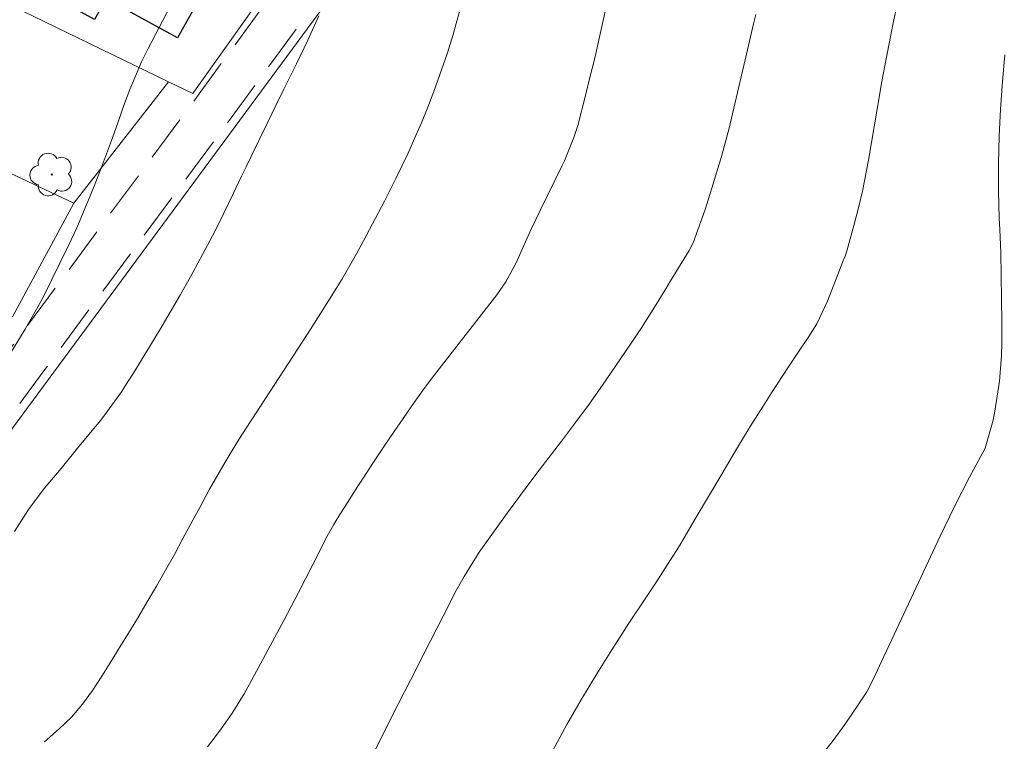
# Model space of a CAD drawing. Units: metres. Extents: x 287451 to 287967, y 1669914 to 1670479.
# Drawn here: x 287652 to 287705, y 1670152 to 1670191 of the extents above; entities that cross this region are included whole.
import ezdxf

# ---------------------------------------------------------------- set-up
doc = ezdxf.new("R2010")
doc.units = ezdxf.units.M
doc.header["$MEASUREMENT"] = 0
doc.linetypes.add('HIDDEN', pattern=[0.375, 0.25, -0.125])
for name, color, linetype, lineweight, true_color in [('Arvores_Isoladas', 7, 'Continuous', 18, 0x00ff33), ('Curvas_Intermediarias', 7, 'Continuous', 9, 0x783c14), ('Curvas_Mestras', 7, 'Continuous', 20, 0x783c14)]:
    doc.layers.add(name, color=color, linetype=linetype, lineweight=lineweight, true_color=true_color)
for name, color, linetype, lineweight in [('Edificacoes', 7, 'Continuous', 30), ('Muro_Grade', 8, 'Continuous', 20), ('Nao_Pavimentada_S_Mfio', 10, 'HIDDEN', 15)]:
    doc.layers.add(name, color=color, linetype=linetype, lineweight=lineweight)

# ---------------------------------------------------------------- blocks, each defined once
blk = doc.blocks.new('Arvore')
at = {"layer": 'Arvores_Isoladas'}
blk.add_lwpolyline([(-0.718, 0.493, 0.872324), (-0.722, -0.551, 0.862983), (0.284, -0.827, 0.900105), (0.89, 0.029, 0.863155), (0.262, 0.861, 0.882486)], format="xyb", close=True, dxfattribs=at)
blk.add_circle((0, 0), 0.0286, dxfattribs=at)

msp = doc.modelspace()

# ---------------------------------------------------------------- linework, layer by layer
at = {"layer": 'Curvas_Intermediarias', "flags": 128}
for points, elevation in [([(287661.546, 1670194.51), (287658.995, 1670189.648), (287658.635, 1670188.928), (287658.005, 1670187.447), (287657.725, 1670186.687), (287657.385, 1670185.707), (287657.075, 1670184.846), (287656.754, 1670183.976), (287656.434, 1670183.116), (287656.094, 1670182.255), (287655.584, 1670180.985), (287655.164, 1670180.015), (287654.714, 1670179.054), (287654.253, 1670178.104), (287653.383, 1670176.363), (287653.223, 1670176.053), (287652.393, 1670174.572), (287651.592, 1670173.272)], 92), ([(287675.792, 1670191.889), (287675.362, 1670190.349), (287675.072, 1670189.418), (287674.762, 1670188.498), (287674.341, 1670187.327), (287674.021, 1670186.487), (287673.681, 1670185.647), (287673.311, 1670184.816), (287672.941, 1670183.986), (287672.301, 1670182.656), (287672, 1670182.045), (287671.69, 1670181.445), (287670.57, 1670179.314), (287670.19, 1670178.614), (287669.399, 1670177.233), (287668.559, 1670175.883), (287667.699, 1670174.532), (287667.269, 1670173.862), (287664.037, 1670168.89), (287663.727, 1670168.4), (287663.127, 1670167.42), (287662.297, 1670165.969), (287661.766, 1670164.989), (287661.496, 1670164.498), (287660.866, 1670163.318), (287660.406, 1670162.458), (287659.926, 1670161.607), (287659.445, 1670160.757), (287658.945, 1670159.907), (287658.415, 1670159.016), (287657.945, 1670158.236), (287657.465, 1670157.456), (287656.994, 1670156.685), (287656.514, 1670155.915), (287656.014, 1670155.145), (287655.474, 1670154.404), (287654.884, 1670153.714), (287654.223, 1670153.084), (287653.433, 1670152.394)], 94), ([(287680.734, 1670151.923), (287681.484, 1670153.314), (287682.284, 1670154.675), (287683.105, 1670156.035), (287683.915, 1670157.336), (287684.355, 1670158.026), (287684.795, 1670158.706), (287685.696, 1670160.067), (287686.266, 1670160.927), (287686.906, 1670161.917), (287687.537, 1670162.928), (287688.447, 1670164.458), (287689.817, 1670166.779), (287690.318, 1670167.63), (287690.828, 1670168.48), (287691.348, 1670169.33), (287692.038, 1670170.431), (287692.489, 1670171.141), (287693.399, 1670172.532), (287693.859, 1670173.232), (287694.489, 1670174.162), (287694.919, 1670174.852), (287695.5, 1670176.073), (287696.36, 1670178.294), (287696.39, 1670178.364), (287696.44, 1670178.494), (287696.55, 1670178.824), (287696.96, 1670180.325), (287697.18, 1670181.155), (287697.37, 1670181.975), (287697.701, 1670183.646), (287698.321, 1670187.327), (287698.401, 1670187.788), (287698.661, 1670189.178), (287698.841, 1670190.099), (287699.031, 1670191.019), (287699.291, 1670192.249)], 97), ([(287668.169, 1670191.399), (287667.579, 1670190.099), (287666.958, 1670188.818), (287666.288, 1670187.457), (287665.858, 1670186.577), (287665.418, 1670185.687), (287664.998, 1670184.806), (287664.257, 1670183.286), (287664.017, 1670182.786), (287663.547, 1670181.795), (287663.067, 1670180.795), (287662.577, 1670179.804), (287661.796, 1670178.344), (287661.276, 1670177.383), (287660.736, 1670176.423), (287660.176, 1670175.473), (287659.616, 1670174.522), (287658.165, 1670172.141), (287657.965, 1670171.821), (287657.555, 1670171.191), (287656.664, 1670169.961), (287656.434, 1670169.66), (287655.204, 1670168.17), (287654.313, 1670167.079), (287653.413, 1670165.999), (287652.563, 1670164.879), (287651.822, 1670163.688)], 93), ([(287671.14, 1670151.833), (287671.79, 1670153.144), (287672.451, 1670154.444), (287673.111, 1670155.745), (287673.771, 1670157.045), (287675.252, 1670159.947), (287675.482, 1670160.397), (287675.982, 1670161.277), (287676.782, 1670162.578), (287677.363, 1670163.408), (287678.283, 1670164.678), (287679.313, 1670166.059), (287679.834, 1670166.749), (287681.204, 1670168.55), (287681.954, 1670169.54), (287682.685, 1670170.541), (287683.405, 1670171.551), (287684.105, 1670172.572), (287684.946, 1670173.802), (287685.496, 1670174.632), (287686.286, 1670175.893), (287686.806, 1670176.733), (287687.066, 1670177.163), (287688.057, 1670178.784), (287688.107, 1670178.864), (287688.317, 1670179.274), (287688.377, 1670179.454), (287688.917, 1670180.995), (287689.287, 1670182.145), (287689.797, 1670183.836), (287690.208, 1670185.357), (287690.398, 1670186.127), (287690.928, 1670188.418), (287691.148, 1670189.348), (287691.518, 1670190.979), (287691.638, 1670191.469)], 96), ([(287695.15, 1670151.633), (287695.8, 1670152.464), (287696.42, 1670153.314), (287697.15, 1670154.374), (287697.601, 1670155.075), (287697.981, 1670155.805), (287698.511, 1670156.935), (287698.681, 1670157.306), (287701.542, 1670163.438), (287702.312, 1670165.039), (287703.133, 1670166.609), (287703.973, 1670168.17), (287704.393, 1670169.68), (287704.483, 1670170.161), (287704.733, 1670171.761), (287704.843, 1670173.152), (287704.863, 1670173.852), (287704.863, 1670174.943), (287704.853, 1670176.183), (287704.833, 1670177.434), (287704.803, 1670178.674), (287704.753, 1670179.914), (287704.723, 1670180.535), (287704.683, 1670182.005), (287704.683, 1670183.466), (287704.723, 1670184.926), (287704.793, 1670186.387), (287704.893, 1670187.868), (287705.023, 1670189.308)], 98)]:
    msp.add_lwpolyline(points, dxfattribs=dict(at, elevation=elevation))
at = {"layer": 'Curvas_Mestras', "elevation": 95, "flags": 128}
msp.add_lwpolyline([(287683.945, 1670193.41), (287683.415, 1670190.989), (287683.195, 1670190.018), (287682.975, 1670189.048), (287682.735, 1670188.078), (287682.495, 1670187.117), (287682.084, 1670185.507), (287681.874, 1670184.866), (287681.364, 1670183.616), (287681.224, 1670183.316), (287680.074, 1670180.975), (287679.583, 1670179.945), (287679.113, 1670178.904), (287678.763, 1670178.134), (287678.213, 1670177.113), (287677.893, 1670176.643), (287677.723, 1670176.413), (287674.381, 1670172.101), (287673.821, 1670171.371), (287673.291, 1670170.621), (287672.531, 1670169.53), (287672.241, 1670169.11), (287671.67, 1670168.27), (287671.1, 1670167.42), (287670.55, 1670166.559), (287670.27, 1670166.129), (287669.159, 1670164.368), (287668.969, 1670164.068), (287668.609, 1670163.438), (287667.849, 1670161.917), (287667.078, 1670160.407), (287666.278, 1670158.906), (287664.437, 1670155.485), (287664.147, 1670154.975), (287663.547, 1670153.984), (287662.887, 1670153.034), (287662.177, 1670152.114)], dxfattribs=at)
at = {"layer": 'Edificacoes', "flags": 128}
msp.add_lwpolyline([(287655.499, 1670197.618), (287662.519, 1670193.718), (287660.57, 1670190.211), (287656.739, 1670192.339), (287656.111, 1670191.209), (287652.922, 1670192.981)], close=True, dxfattribs=at)
at = {"layer": 'Muro_Grade', "flags": 128}
for points in [[(287639.422, 1670152.627), (287680.933, 1670208.87), (287691.355, 1670203.825)], [(287660.086, 1670187.862), (287643.828, 1670195.747)], [(287665.853, 1670193.516), (287661.399, 1670187.225), (287660.086, 1670187.862)], [(287635.583, 1670190.939), (287645.929, 1670186.984), (287646.063, 1670186.933), (287645.633, 1670185.744), (287649.973, 1670183.699), (287655.004, 1670181.329)], [(287660.086, 1670187.862), (287655.004, 1670181.329)], [(287655.004, 1670181.329), (287651.703, 1670175.226)]]:
    msp.add_lwpolyline(points, dxfattribs=at)
at = {"layer": 'Nao_Pavimentada_S_Mfio', "ltscale": 10, "flags": 128}
msp.add_lwpolyline([(287468.036, 1670041.338), (287475.75, 1670045.896), (287476.739, 1670046.677), (287477.485, 1670047.47), (287478.1, 1670048.358), (287479.404, 1670050.653), (287481.325, 1670051.994), (287485.427, 1670053.735), (287489.969, 1670053.234), (287494.17, 1670051.214), (287499.632, 1670047.402), (287509.436, 1670035.818), (287515.489, 1670027.374), (287522.661, 1670017.81), (287529.944, 1670007.917), (287533.526, 1670002.104), (287537.027, 1669997.983), (287540.939, 1669994.751), (287541.729, 1669995.732), (287537.117, 1669999.543), (287535.136, 1670002.024), (287530.635, 1670009.177), (287526.613, 1670016.32), (287519.7, 1670026.344), (287519.45, 1670027.754), (287519.74, 1670029.055), (287521.091, 1670031.536), (287529.344, 1670039.889), (287540.619, 1670051.444), (287548.672, 1670060.677), (287557.421, 1670068.821), (287561.366, 1670072.809), (287565.689, 1670077.358), (287568.796, 1670081.254), (287571, 1670084.376), (287572.917, 1670087.804), (287575.759, 1670094.304), (287576.351, 1670095.673), (287576.847, 1670096.616), (287577.436, 1670097.567), (287581.079, 1670102.128), (287588.333, 1670110.212), (287594.443, 1670118.178), (287597.358, 1670122.455), (287609.399, 1670140.126), (287615.13, 1670148.314), (287623.696, 1670160.314), (287623.82, 1670160.439), (287623.944, 1670160.539), (287624.106, 1670160.624), (287624.301, 1670160.68), (287624.502, 1670160.696), (287624.708, 1670160.678), (287624.903, 1670160.628), (287625.088, 1670160.545), (287625.473, 1670160.282), (287637.952, 1670151.451), (287638.671, 1670152.424), (287653.391, 1670172.327), (287662.962, 1670185.249), (287672.142, 1670197.757), (287680.664, 1670209.367), (287666.633, 1670216.229), (287657.305, 1670220.791), (287649.379, 1670224.136), (287639.095, 1670229.401), (287635.532, 1670230.84), (287633.626, 1670231.586), (287620.223, 1670236.579), (287617.702, 1670237.43), (287615.489, 1670238.037), (287606.626, 1670240.587), (287605.093, 1670241.15), (287604.139, 1670241.579), (287603.246, 1670242.125), (287602.588, 1670242.704), (287602.064, 1670243.351), (287601.633, 1670244.186), (287601.346, 1670245.013), (287601.241, 1670245.834), (287601.272, 1670246.597), (287602.055, 1670252.992), (287603.566, 1670262.836), (287605.233, 1670271.431), (287605.788, 1670274.081), (287605.946, 1670274.512), (287606.442, 1670275.448), (287606.805, 1670275.961), (287607.263, 1670276.447), (287607.758, 1670276.839), (287608.272, 1670277.143), (287608.788, 1670277.335), (287609.301, 1670277.446), (287609.732, 1670277.484), (287610.15, 1670277.47), (287610.506, 1670277.428), (287612.707, 1670276.952), (287627.777, 1670273.691), (287647.064, 1670269.67), (287656.245, 1670267.468), (287666.703, 1670264.825), (287682.104, 1670260.52), (287693.414, 1670256.626), (287700.044, 1670253.976), (287702.428, 1670252.712), (287703.298, 1670252.045), (287703.838, 1670251.515), (287704.284, 1670250.927), (287704.596, 1670250.325), (287704.797, 1670249.574), (287704.947, 1670248.771), (287704.977, 1670247.968), (287704.909, 1670247.128), (287704.731, 1670246.236), (287704.223, 1670244.953), (287696.486, 1670229.377), (287690.964, 1670216.849), (287686.94, 1670207.475), (287686.344, 1670206.548), (287686.237, 1670206.345), (287687.315, 1670205.815), (287687.381, 1670205.941), (287688.058, 1670206.995), (287691.157, 1670205.664), (287695.173, 1670215.019), (287700.666, 1670227.482), (287707.365, 1670241.859), (287707.714, 1670242.584), (287708.033, 1670243.077), (287708.465, 1670243.496), (287708.975, 1670243.761), (287709.614, 1670243.85), (287710.273, 1670243.794), (287710.924, 1670243.623), (287724.671, 1670237.691), (287740.852, 1670230.942), (287753.271, 1670226.251), (287753.624, 1670226.043), (287753.958, 1670225.785), (287754.194, 1670225.542), (287754.434, 1670225.208), (287754.584, 1670224.791), (287754.646, 1670224.381), (287754.668, 1670223.966), (287754.616, 1670223.614), (287754.389, 1670222.783), (287749.875, 1670206.236), (287751.836, 1670205.701), (287756.35, 1670222.248), (287756.658, 1670223.242), (287757.092, 1670224.058), (287757.542, 1670224.518), (287758.202, 1670224.88), (287758.834, 1670225.057), (287759.754, 1670225.095), (287764.427, 1670224.646), (287772.301, 1670223.871), (287782.987, 1670222.316), (287788.039, 1670221.578), (287788.331, 1670221.511), (287788.628, 1670221.385), (287788.827, 1670221.191), (287788.957, 1670220.975), (287789.069, 1670220.689), (287789.115, 1670220.404), (287789.102, 1670220.116), (287789.037, 1670219.839), (287784.399, 1670208.353), (287779.275, 1670194.141), (287774.214, 1670179.647), (287774.196, 1670178.984), (287774.272, 1670178.455), (287774.497, 1670177.691), (287774.662, 1670176.776), (287774.692, 1670176.388), (287774.694, 1670176.031), (287774.558, 1670175.261), (287774.193, 1670174.345), (287773.797, 1670173.675), (287772.425, 1670171.723), (287770.814, 1670169.626), (287768.746, 1670166.437), (287768.357, 1670165.771), (287769.279, 1670165.366), (287770.469, 1670167.35), (287771.593, 1670168.992), (287774.239, 1670171.79), (287774.874, 1670172.552), (287775.407, 1670173.34), (287776.754, 1670176.11), (287776.923, 1670176.35), (287777.109, 1670176.567), (287777.239, 1670176.688), (287777.632, 1670176.938), (287777.985, 1670177.203), (287783.389, 1670192.679), (287788.425, 1670206.661), (287796.69, 1670227.128), (287802.954, 1670242.839), (287803.641, 1670244.407), (287804.859, 1670246.712), (287805.679, 1670248.15), (287806.34, 1670249.138), (287807.102, 1670250.099), (287808.136, 1670251.172), (287811.086, 1670253.512), (287814.406, 1670255.465), (287817.081, 1670256.63), (287821.023, 1670257.872), (287830.128, 1670260.705), (287831.696, 1670261.25), (287832.945, 1670261.835), (287834.096, 1670262.601), (287835.919, 1670264.332), (287848.188, 1670275.978), (287849.36, 1670276.892), (287850.128, 1670277.365), (287850.909, 1670277.716), (287852.386, 1670278.079), (287853.247, 1670278.175), (287855.027, 1670278.061), (287855.917, 1670277.916), (287856.678, 1670277.704), (287857.403, 1670277.412), (287858.793, 1670276.718), (287860.784, 1670275.464), (287861.698, 1670274.712), (287862.081, 1670274.341), (287863.665, 1670272.346), (287866.197, 1670269.051), (287867.834, 1670267.184), (287870.023, 1670265.036), (287876.096, 1670259.519), (287881.059, 1670255.513), (287887.365, 1670250.602), (287894.276, 1670245.455), (287895.599, 1670244.433), (287896.47, 1670243.751), (287897.395, 1670242.96), (287901.223, 1670239.617), (287902.392, 1670238.595), (287903.708, 1670237.419), (287906.991, 1670234.337)], dxfattribs=at)
msp.add_lwpolyline([(287608.571, 1670177.072), (287608.34, 1670176.481), (287608.302, 1670176.247), (287608.305, 1670176.025), (287608.354, 1670175.821), (287608.432, 1670175.657), (287608.546, 1670175.505), (287608.695, 1670175.366), (287608.864, 1670175.232), (287609.233, 1670174.99), (287625.937, 1670164.026), (287626.891, 1670161.347), (287637.199, 1670154.052), (287651.661, 1670173.606), (287661.229, 1670186.527), (287670.407, 1670199.031), (287675.987, 1670206.632), (287676.15, 1670206.916), (287676.275, 1670207.233), (287676.353, 1670207.632), (287676.315, 1670208.045), (287676.19, 1670208.357), (287675.987, 1670208.641), (287675.684, 1670208.916), (287675.385, 1670209.117), (287665.515, 1670213.944), (287656.199, 1670218.501), (287643.011, 1670224.783), (287638.083, 1670227.067), (287634.63, 1670228.462), (287627.479, 1670230.745), (287627.046, 1670230.865), (287626.616, 1670230.925), (287626.195, 1670230.916), (287625.814, 1670230.824), (287625.447, 1670230.631), (287625.139, 1670230.357), (287624.876, 1670230.003), (287623.757, 1670228.019), (287623.434, 1670227.283), (287623.14, 1670226.453), (287622.781, 1670225.139), (287620.985, 1670215.738), (287618.666, 1670204.375), (287618.378, 1670203.037), (287617.351, 1670199.83), (287614.785, 1670192.529), (287612.286, 1670185.897)], close=True, dxfattribs=at)

# ---------------------------------------------------------------- block references
at = {"layer": 'Arvores_Isoladas'}
msp.add_blockref('Arvore', (287653.82, 1670182.874), dxfattribs=at)

doc.saveas('drawing.dxf')
